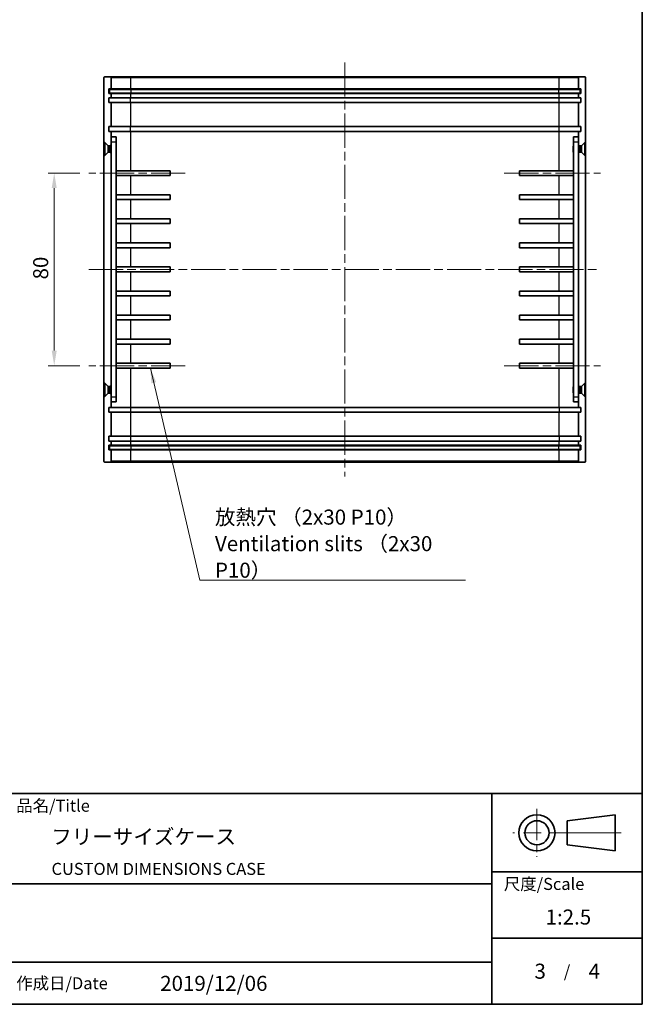
# Model space of a CAD drawing. Units: millimetres. Extents: x 36 to 3781, y 20 to 723.
# Drawn here: x 2730 to 2989, y 20 to 429 of the extents above; entities that cross this region are included whole.
import ezdxf
from ezdxf.enums import TextEntityAlignment as Align

# ---------------------------------------------------------------- set-up
doc = ezdxf.new("R2010")
doc.units = ezdxf.units.MM
doc.header["$LTSCALE"] = 2.5
doc.linetypes.add('CHAIN', pattern=[0.3543, 0.2362, -0.0295, 0.0591, -0.0295])
doc.layers.get('Defpoints').update_dxf_attribs({"lineweight": 25})
for name, color, linetype, lineweight in [('Border (ISO)', 7, 'Continuous', 35), ('Centerline (ISO)', 131, 'Continuous', 18), ('Dimension (ISO)', 7, 'Continuous', 18), ('Dimension (ISO) @ 1', 7, 'Continuous', 18), ('Hatch (ISO)', 1, 'Continuous', 18), ('Symbol (ISO) @ 1', 7, 'Continuous', 18), ('Title (ISO)', 7, 'Continuous', 35), ('Visible (ISO)', 7, 'Continuous', 35), ('Visible Narrow (ISO)', 7, 'Continuous', 25)]:
    doc.layers.add(name, color=color, linetype=linetype, lineweight=lineweight)
doc.styles.add('Note Text (TK)', font='txt')
doc.styles.add('文字スタイル67', font='arial.ttf')
doc.dimstyles.new('Default - Method 1b (TK)', dxfattribs={"dimscale": 2.5, "dimtxt": 2.5, "dimasz": 2.5, "dimexe": 1, "dimexo": 1.5, "dimgap": 1, "dimtad": 1, "dimtoh": 1, "dimrnd": 1e-08, "dimdsep": 46, "dimtxsty": 'Note Text (TK)', "dimcen": 0.09, "dimdle": 5, "dimclrd": 100, "dimclre": 100, "dimclrt": 7, "dimadec": 1, "dimazin": 1, "dimtfac": 1, "dimtmove": 0, "dimatfit": 3, "dimfxl": 1, "dimtolj": 1, "dimlwd": -1, "dimlwe": -1, "dimarcsym": 0})
doc.dimstyles.new('Default - Method 1b (TK)$7', dxfattribs={"dimscale": 2.5, "dimtxt": 2.5, "dimasz": 2.5, "dimexe": 1, "dimexo": 1.5, "dimgap": 1, "dimtad": 1, "dimtoh": 1, "dimrnd": 1e-08, "dimdsep": 46, "dimtxsty": 'Note Text (TK)', "dimcen": 0.09, "dimdle": 5, "dimclrd": 100, "dimclre": 100, "dimclrt": 7, "dimadec": 1, "dimazin": 1, "dimtfac": 1, "dimtmove": 0, "dimatfit": 3, "dimfxl": 1, "dimtolj": 1, "dimlwd": -1, "dimlwe": -1, "dimarcsym": 0})

# ---------------------------------------------------------------- blocks, each defined once
blk = doc.blocks.new('図面枠 tk図枠')
at = {"layer": 'Border (ISO)'}
for p in [(405.5, 289), (14.5, 8)]:
    blk.add_line(p, (405.5, 8), dxfattribs=at)
blk = doc.blocks.new('表題欄 tk表題欄')
at = {"layer": 'Hatch (ISO)'}
h = blk.add_hatch(color=256, dxfattribs=at)
edge = h.paths.add_edge_path(flags=0)
edge.add_arc((95.58, 236.3), 0.596, 270, 360)
edge.add_line((96.17, 236.3), (96.17, 239.71))
edge.add_arc((95.58, 239.71), 0.596, 0, 90)
edge.add_line((95.58, 240.31), (79.14, 240.31))
edge.add_arc((79.14, 239.71), 0.596, 90, 180)
edge.add_line((78.54, 239.71), (78.54, 236.3))
edge.add_arc((79.14, 236.3), 0.596, 180, 270)
edge.add_line((79.14, 235.7), (95.58, 235.7))
edge = h.paths.add_edge_path()
edge.add_line((77.84, 239.96), (77.84, 236.05))
edge.add_arc((78.54, 236.05), 0.702, 180, 270)
edge.add_line((78.54, 235.35), (96.17, 235.35))
edge.add_arc((96.17, 236.05), 0.702, 270, 360)
edge.add_line((96.87, 236.05), (96.87, 239.96))
edge.add_arc((96.17, 239.96), 0.702, 0, 90)
edge.add_line((96.17, 240.66), (78.54, 240.66))
edge.add_arc((78.54, 239.96), 0.702, 90, 180)
for points in [[(79.07, 239.15), (79.07, 238.66), (79.92, 238.66), (79.92, 236.66), (80.51, 236.66), (80.51, 238.66), (81.36, 238.66), (81.36, 239.15)], [(85.68, 236.66), (84.94, 237.89), (84.42, 237.32), (84.42, 236.66), (83.9, 236.66), (83.9, 239.15), (84.42, 239.15), (84.42, 238.1), (85.39, 239.15), (86.11, 239.15), (85.32, 238.3), (86.3, 236.66)], [(92.09, 239.15), (92.09, 236.66), (92.61, 236.66), (92.61, 237.66), (93.77, 237.66), (93.77, 236.66), (94.29, 236.66), (94.29, 239.15), (93.77, 239.15), (93.77, 238.15), (92.61, 238.15), (92.61, 239.15)], [(94.84, 239.15), (94.84, 236.66), (95.36, 236.66), (95.36, 239.15)]]:
    blk.add_hatch(color=256, dxfattribs=at).paths.add_polyline_path(points)
h = blk.add_hatch(color=256, dxfattribs=at)
h.paths.add_polyline_path([(82.59, 237.71), (81.95, 237.71), (82.27, 238.58)], flags=0)
h.paths.add_polyline_path([(82.78, 237.2), (81.76, 237.2), (81.57, 236.66), (80.95, 236.66), (81.86, 239.15), (82.68, 239.15), (83.59, 236.66), (82.98, 236.66)])
h = blk.add_hatch(color=256, dxfattribs=at)
h.paths.add_polyline_path([(87.53, 237.71), (88.16, 237.71), (87.85, 238.58)], flags=0)
h.paths.add_polyline_path([(87.14, 236.66), (87.34, 237.2), (88.35, 237.2), (88.55, 236.66), (89.17, 236.66), (88.25, 239.15), (87.44, 239.15), (86.52, 236.66)])
h = blk.add_hatch(color=256, dxfattribs=at)
edge = h.paths.add_edge_path()
edge.add_arc((90.52, 237.9), 1.27, 38.5505, 336.582)
edge.add_line((91.69, 237.4), (91.17, 237.62))
edge.add_ellipse((90.52, 237.9), major_axis=(0, -0.8), ratio=0.867347, start_angle=128.5505, end_angle=426.582, ccw=False)
edge.add_line((91.09, 238.36), (91.52, 238.7))
at = {"layer": 'Title (ISO)'}
for p, q in [((74.71, 244.05), (255.71, 244.05)), ((74.71, 209.05), (74.71, 244.05)), ((149.71, 244.05), (149.71, 209.05)), ((230.71, 244.05), (230.71, 209.05)), ((255.71, 244.05), (255.71, 209.05)), ((243.21, 239.55), (251.21, 240.55)), ((251.21, 234.55), (251.21, 240.55)), ((243.21, 239.55), (243.21, 235.55)), ((243.21, 235.55), (251.21, 234.55)), ((230.71, 231.05), (255.71, 231.05)), ((74.71, 229.05), (230.71, 229.05)), ((99.71, 229.05), (99.71, 209.05)), ((124.71, 229.05), (124.71, 209.05)), ((230.71, 220.05), (255.71, 220.05)), ((149.71, 216.05), (230.71, 216.05)), ((255.71, 209.05), (74.71, 209.05))]:
    blk.add_line(p, q, dxfattribs=at)
at = {"layer": 'Title (ISO)', "color": 4, "linetype": 'CHAIN', "lineweight": 18, "ltscale": 8.88956}
blk.add_line((238.21, 241.55), (238.21, 233.55), dxfattribs=at)
at = {"layer": 'Title (ISO)', "color": 4, "linetype": 'CHAIN', "lineweight": 18, "ltscale": 20.001633}
blk.add_line((252.21, 237.55), (234.21, 237.55), dxfattribs=at)
at = {"layer": 'Title (ISO)'}
for radius in [3, 2]:
    blk.add_circle((238.21, 237.55), radius, dxfattribs=at)
at = {"layer": 'Title (ISO)', "color": 1, "char_height": 2, "line_spacing_factor": 1.5, "style": 'Note Text (TK)'}
for s, insert, attachment_point in [('\\fＭＳ Ｐゴシック|b0|i0;\\H2.0000;品名/Title', (151.71, 242.05), 4), ('\\fＭＳ Ｐゴシック|b0|i0;\\H2.0000;尺度/Scale', (232.71, 229.05), 4), ('\\fＭＳ Ｐゴシック|b0|i0;\\H2.0000;承認/Approved', (87.21, 227.05), 5), ('\\fＭＳ Ｐゴシック|b0|i0;\\H2.0000;検図/Checked', (112.21, 227.05), 5), ('\\fＭＳ Ｐゴシック|b0|i0;\\H2.0000;製図/Created', (137.21, 227.05), 5), ('\\fＭＳ Ｐゴシック|b0|i0;\\H2.0000;作成日/Date', (151.71, 212.55), 4)]:
    blk.add_mtext(s, dxfattribs=dict(at, insert=insert, attachment_point=attachment_point))
at = {"layer": 'Title (ISO)', "color": 7, "line_spacing_factor": 1.5, "style": 'Note Text (TK)'}
for s, insert, char_height, attachment_point in [('株式会社タカチ電機工業', (99.87, 238.05), 2.5, 4), ('\\fArial|b0|i0;\\H1.4986;TAKACHI ELECTRONICS ENCLOSURE CO., LTD.', (99.87, 232.05), 1.4986, 4), ('\\fＭＳ Ｐゴシック|b0|i0;\\H2.0000;/', (243.21, 214.55), 2, 5)]:
    blk.add_mtext(s, dxfattribs=dict(at, insert=insert, char_height=char_height, attachment_point=attachment_point))
at = {"layer": 'Title (ISO)', "color": 7}
for tag, p, height, style in [('<品名>_001', (157.52, 235.65), 2.5, 'Note Text (TK)'), ('<Title>_001', (157.57, 230.55), 2, '文字スタイル67'), ('<ページ_No.>_001', (237.95, 213.3), 2.5, 'Note Text (TK)'), ('<総ページ数>_001', (246.79, 213.3), 2.5, 'Note Text (TK)'), ('作成日_001', (175.63, 211.28), 2.5, 'Note Text (TK)')]:
    blk.add_attdef(tag, p, '', height=height, dxfattribs=dict(at, style=style))
at = {"layer": 'Title (ISO)', "color": 7, "style": 'Note Text (TK)'}
blk.add_attdef('<尺度>', text='', height=2.5, dxfattribs=at).set_placement((243.21, 223.55), align=Align.MIDDLE_CENTER)
blk = doc.blocks.new('*D81')
at = {"layer": 'Defpoints', "color": 0}
for p in [(2758.95, 365.24), (2744.53, 285.24), (2758.95, 285.24)]:
    blk.add_point(p, dxfattribs=at)
at = {"layer": 'Dimension (ISO)', "color": 100}
for p, q in [((2755.2, 365.24), (2742.03, 365.24)), ((2744.53, 358.99), (2744.53, 291.49)), ((2755.2, 285.24), (2742.03, 285.24))]:
    blk.add_line(p, q, dxfattribs=at)
for points in [[(2743.48, 358.99), (2745.57, 358.99), (2744.53, 365.24)], [(2743.48, 291.49), (2745.57, 291.49), (2744.53, 285.24)]]:
    blk.add_solid(points, dxfattribs=at)
at = {"layer": 'Dimension (ISO)', "color": 7, "insert": (2738.9, 321.07), "char_height": 6.25, "attachment_point": 4, "rotation": 90, "style": 'Note Text (TK)'}
blk.add_mtext('\\A1;80', dxfattribs=at)

msp = doc.modelspace()

# ---------------------------------------------------------------- linework, layer by layer
at = {"layer": 'Centerline (ISO)', "linetype": 'CHAIN', "ltscale": 23.990969}
for p, q in [((2865.1962, 411.191), (2865.1962, 239.291)), ((2798.9462, 365.241), (2758.9462, 365.241)), ((2931.4462, 365.241), (2971.4462, 365.241)), ((2758.9462, 325.241), (2971.4462, 325.241)), ((2798.9462, 285.241), (2758.9462, 285.241)), ((2931.4462, 285.241), (2971.4462, 285.241))]:
    msp.add_line(p, q, dxfattribs=at)
at = {"layer": 'Visible (ISO)'}
for p, q in [((2765.1962, 404.941), (2765.1962, 245.541)), ((2767.8962, 405.241), (2765.4962, 405.241)), ((2776.1962, 405.241), (2767.8962, 405.241)), ((2768.1962, 404.941), (2768.1962, 400.241)), ((2954.1962, 405.241), (2776.1962, 405.241)), ((2962.4962, 405.241), (2954.1962, 405.241)), ((2962.1962, 400.241), (2962.1962, 404.941)), ((2962.4962, 405.241), (2964.8962, 405.241)), ((2965.1962, 245.541), (2965.1962, 404.941)), ((2767.1962, 398.241), (2767.1962, 400.241)), ((2767.1962, 400.241), (2768.1962, 400.241)), ((2768.1962, 398.241), (2767.1962, 398.241)), ((2767.4462, 399.991), (2776.4462, 399.991)), ((2767.4462, 399.991), (2767.4462, 398.491)), ((2776.4462, 398.491), (2767.4462, 398.491)), ((2768.1962, 400.241), (2776.1962, 400.241)), ((2768.1962, 398.241), (2768.1962, 396.541)), ((2776.1962, 398.241), (2768.1962, 398.241)), ((2776.1962, 400.241), (2954.1962, 400.241)), ((2954.1962, 398.241), (2776.1962, 398.241)), ((2776.4462, 399.991), (2953.9462, 399.991)), ((2953.9462, 398.491), (2776.4462, 398.491)), ((2953.9462, 399.991), (2962.9462, 399.991)), ((2962.9462, 398.491), (2953.9462, 398.491)), ((2954.1962, 400.241), (2962.1962, 400.241)), ((2962.1962, 398.241), (2954.1962, 398.241)), ((2962.1962, 400.241), (2963.1962, 400.241)), ((2962.1962, 396.541), (2962.1962, 398.241)), ((2963.1962, 398.241), (2962.1962, 398.241)), ((2962.9462, 398.491), (2962.9462, 399.991)), ((2963.1962, 400.241), (2963.1962, 398.241)), ((2767.1962, 394.541), (2767.1962, 396.541)), ((2767.1962, 396.541), (2768.1962, 396.541)), ((2768.1962, 394.541), (2767.1962, 394.541)), ((2768.1962, 396.541), (2776.1962, 396.541)), ((2768.1962, 394.541), (2768.1962, 384.541)), ((2776.1962, 394.541), (2768.1962, 394.541)), ((2776.1962, 396.541), (2954.1962, 396.541)), ((2954.1962, 394.541), (2776.1962, 394.541)), ((2954.1962, 396.541), (2962.1962, 396.541)), ((2962.1962, 394.541), (2954.1962, 394.541)), ((2962.1962, 396.541), (2963.1962, 396.541)), ((2962.1962, 384.541), (2962.1962, 394.541)), ((2963.1962, 394.541), (2962.1962, 394.541)), ((2963.1962, 396.541), (2963.1962, 394.541)), ((2767.1962, 384.541), (2768.1962, 384.541)), ((2767.1962, 382.541), (2767.1962, 384.541)), ((2768.1962, 384.541), (2776.1962, 384.541)), ((2776.1962, 384.541), (2954.1962, 384.541)), ((2954.1962, 384.541), (2962.1962, 384.541)), ((2962.1962, 384.541), (2963.1962, 384.541)), ((2963.1962, 384.541), (2963.1962, 382.541)), ((2768.1962, 382.541), (2767.1962, 382.541)), ((2768.1962, 382.541), (2768.1962, 380.241)), ((2776.1962, 382.541), (2768.1962, 382.541)), ((2954.1962, 382.541), (2776.1962, 382.541)), ((2962.1962, 382.541), (2954.1962, 382.541)), ((2962.1962, 380.241), (2962.1962, 382.541)), ((2963.1962, 382.541), (2962.1962, 382.541)), ((2765.2962, 372.491), (2765.2962, 377.991)), ((2765.2962, 377.991), (2765.5429, 377.991)), ((2765.5429, 372.491), (2765.5429, 377.991)), ((2766.9462, 376.5877), (2765.5429, 377.991)), ((2766.9462, 373.8944), (2766.9462, 376.5877)), ((2766.9462, 376.5877), (2767.6395, 376.5877)), ((2767.6395, 376.5877), (2767.9462, 376.741)), ((2767.6395, 373.8944), (2767.6395, 376.5877)), ((2767.9462, 373.741), (2767.9462, 376.741)), ((2767.9462, 376.741), (2768.1962, 376.741)), ((2768.1962, 378.241), (2768.1962, 380.241)), ((2770.1962, 380.241), (2768.1962, 380.241)), ((2768.1962, 272.241), (2768.1962, 378.241)), ((2770.1962, 380.241), (2770.1962, 378.241)), ((2770.1962, 378.241), (2770.1962, 272.241)), ((2770.2962, 376.4343), (2770.1962, 376.6343)), ((2770.2962, 376.4343), (2770.2962, 374.0478)), ((2960.0962, 376.4343), (2960.1962, 376.6343)), ((2960.0962, 374.0478), (2960.0962, 376.4343)), ((2960.1962, 378.241), (2960.1962, 380.241)), ((2962.1962, 380.241), (2960.1962, 380.241)), ((2960.1962, 272.241), (2960.1962, 378.241)), ((2962.1962, 380.241), (2962.1962, 378.241)), ((2962.1962, 378.241), (2962.1962, 272.241)), ((2962.4462, 376.741), (2962.1962, 376.741)), ((2962.4462, 376.741), (2962.4462, 373.741)), ((2962.7529, 376.5877), (2962.4462, 376.741)), ((2962.7529, 376.5877), (2962.7529, 373.8944)), ((2963.4462, 376.5877), (2962.7529, 376.5877)), ((2963.4462, 376.5877), (2964.8496, 377.991)), ((2963.4462, 376.5877), (2963.4462, 373.8944)), ((2964.8496, 377.991), (2964.8496, 372.491)), ((2965.0962, 377.991), (2964.8496, 377.991)), ((2965.0962, 377.991), (2965.0962, 372.491)), ((2765.2962, 372.491), (2765.5429, 372.491)), ((2766.9462, 373.8944), (2765.5429, 372.491)), ((2766.9462, 373.8944), (2767.6395, 373.8944)), ((2767.6395, 373.8944), (2767.9462, 373.741)), ((2767.9462, 373.741), (2768.1962, 373.741)), ((2770.2962, 374.0478), (2770.1962, 373.8478)), ((2960.0962, 374.0478), (2960.1962, 373.8478)), ((2962.4462, 373.741), (2962.1962, 373.741)), ((2962.7529, 373.8944), (2962.4462, 373.741)), ((2963.4462, 373.8944), (2962.7529, 373.8944)), ((2963.4462, 373.8944), (2964.8496, 372.491)), ((2965.0962, 372.491), (2964.8496, 372.491)), ((2770.1962, 366.241), (2776.1962, 366.241)), ((2776.1962, 364.241), (2770.1962, 364.241)), ((2776.1962, 366.241), (2792.6962, 366.241)), ((2792.6962, 364.241), (2776.1962, 364.241)), ((2792.6962, 366.241), (2792.6962, 364.241)), ((2937.6962, 364.241), (2937.6962, 366.241)), ((2937.6962, 366.241), (2954.1962, 366.241)), ((2954.1962, 364.241), (2937.6962, 364.241)), ((2954.1962, 366.241), (2960.1962, 366.241)), ((2960.1962, 364.241), (2954.1962, 364.241)), ((2770.1962, 356.241), (2776.1962, 356.241)), ((2776.1962, 356.241), (2792.6962, 356.241)), ((2792.6962, 356.241), (2792.6962, 354.241)), ((2937.6962, 354.241), (2937.6962, 356.241)), ((2937.6962, 356.241), (2954.1962, 356.241)), ((2954.1962, 356.241), (2960.1962, 356.241)), ((2776.1962, 354.241), (2770.1962, 354.241)), ((2792.6962, 354.241), (2776.1962, 354.241)), ((2954.1962, 354.241), (2937.6962, 354.241)), ((2960.1962, 354.241), (2954.1962, 354.241)), ((2770.1962, 346.241), (2776.1962, 346.241)), ((2776.1962, 344.241), (2770.1962, 344.241)), ((2776.1962, 346.241), (2792.6962, 346.241)), ((2792.6962, 344.241), (2776.1962, 344.241)), ((2792.6962, 346.241), (2792.6962, 344.241)), ((2937.6962, 344.241), (2937.6962, 346.241)), ((2937.6962, 346.241), (2954.1962, 346.241)), ((2954.1962, 344.241), (2937.6962, 344.241)), ((2954.1962, 346.241), (2960.1962, 346.241)), ((2960.1962, 344.241), (2954.1962, 344.241)), ((2770.1962, 336.241), (2776.1962, 336.241)), ((2776.1962, 336.241), (2792.6962, 336.241)), ((2792.6962, 336.241), (2792.6962, 334.241)), ((2937.6962, 334.241), (2937.6962, 336.241)), ((2937.6962, 336.241), (2954.1962, 336.241)), ((2954.1962, 336.241), (2960.1962, 336.241)), ((2776.1962, 334.241), (2770.1962, 334.241)), ((2792.6962, 334.241), (2776.1962, 334.241)), ((2954.1962, 334.241), (2937.6962, 334.241)), ((2960.1962, 334.241), (2954.1962, 334.241)), ((2770.1962, 326.241), (2776.1962, 326.241)), ((2776.1962, 324.241), (2770.1962, 324.241)), ((2776.1962, 326.241), (2792.6962, 326.241)), ((2792.6962, 324.241), (2776.1962, 324.241)), ((2792.6962, 326.241), (2792.6962, 324.241)), ((2937.6962, 324.241), (2937.6962, 326.241)), ((2937.6962, 326.241), (2954.1962, 326.241)), ((2954.1962, 324.241), (2937.6962, 324.241)), ((2954.1962, 326.241), (2960.1962, 326.241)), ((2960.1962, 324.241), (2954.1962, 324.241)), ((2770.1962, 316.241), (2776.1962, 316.241)), ((2776.1962, 316.241), (2792.6962, 316.241)), ((2792.6962, 316.241), (2792.6962, 314.241)), ((2937.6962, 314.241), (2937.6962, 316.241)), ((2937.6962, 316.241), (2954.1962, 316.241)), ((2954.1962, 316.241), (2960.1962, 316.241)), ((2776.1962, 314.241), (2770.1962, 314.241)), ((2792.6962, 314.241), (2776.1962, 314.241)), ((2954.1962, 314.241), (2937.6962, 314.241)), ((2960.1962, 314.241), (2954.1962, 314.241)), ((2770.1962, 306.241), (2776.1962, 306.241)), ((2776.1962, 304.241), (2770.1962, 304.241)), ((2776.1962, 306.241), (2792.6962, 306.241)), ((2792.6962, 304.241), (2776.1962, 304.241)), ((2792.6962, 306.241), (2792.6962, 304.241)), ((2937.6962, 304.241), (2937.6962, 306.241)), ((2937.6962, 306.241), (2954.1962, 306.241)), ((2954.1962, 304.241), (2937.6962, 304.241)), ((2954.1962, 306.241), (2960.1962, 306.241)), ((2960.1962, 304.241), (2954.1962, 304.241)), ((2770.1962, 296.241), (2776.1962, 296.241)), ((2776.1962, 296.241), (2792.6962, 296.241)), ((2792.6962, 296.241), (2792.6962, 294.241)), ((2937.6962, 294.241), (2937.6962, 296.241)), ((2937.6962, 296.241), (2954.1962, 296.241)), ((2954.1962, 296.241), (2960.1962, 296.241)), ((2776.1962, 294.241), (2770.1962, 294.241)), ((2792.6962, 294.241), (2776.1962, 294.241)), ((2954.1962, 294.241), (2937.6962, 294.241)), ((2960.1962, 294.241), (2954.1962, 294.241)), ((2770.1962, 286.241), (2776.1962, 286.241)), ((2776.1962, 284.241), (2770.1962, 284.241)), ((2776.1962, 286.241), (2792.6962, 286.241)), ((2792.6962, 284.241), (2776.1962, 284.241)), ((2792.6962, 286.241), (2792.6962, 284.241)), ((2937.6962, 284.241), (2937.6962, 286.241)), ((2937.6962, 286.241), (2954.1962, 286.241)), ((2954.1962, 284.241), (2937.6962, 284.241)), ((2954.1962, 286.241), (2960.1962, 286.241)), ((2960.1962, 284.241), (2954.1962, 284.241)), ((2765.2962, 272.491), (2765.2962, 277.991)), ((2765.2962, 277.991), (2765.5429, 277.991)), ((2765.5429, 272.491), (2765.5429, 277.991)), ((2766.9462, 276.5877), (2765.5429, 277.991)), ((2766.9462, 273.8944), (2766.9462, 276.5877)), ((2766.9462, 276.5877), (2767.6395, 276.5877)), ((2767.6395, 276.5877), (2767.9462, 276.741)), ((2767.6395, 273.8944), (2767.6395, 276.5877)), ((2767.9462, 273.741), (2767.9462, 276.741)), ((2767.9462, 276.741), (2768.1962, 276.741)), ((2770.2962, 276.4343), (2770.1962, 276.6343)), ((2770.2962, 274.0478), (2770.1962, 273.8478)), ((2770.2962, 276.4343), (2770.2962, 274.0478)), ((2960.0962, 276.4343), (2960.1962, 276.6343)), ((2960.0962, 274.0478), (2960.0962, 276.4343)), ((2960.0962, 274.0478), (2960.1962, 273.8478)), ((2962.4462, 276.741), (2962.1962, 276.741)), ((2962.4462, 276.741), (2962.4462, 273.741)), ((2962.7529, 276.5877), (2962.4462, 276.741)), ((2962.7529, 276.5877), (2962.7529, 273.8944)), ((2963.4462, 276.5877), (2962.7529, 276.5877)), ((2963.4462, 276.5877), (2964.8496, 277.991)), ((2963.4462, 276.5877), (2963.4462, 273.8944)), ((2964.8496, 277.991), (2964.8496, 272.491)), ((2965.0962, 277.991), (2964.8496, 277.991)), ((2965.0962, 277.991), (2965.0962, 272.491)), ((2765.2962, 272.491), (2765.5429, 272.491)), ((2766.9462, 273.8944), (2765.5429, 272.491)), ((2766.9462, 273.8944), (2767.6395, 273.8944)), ((2767.6395, 273.8944), (2767.9462, 273.741)), ((2767.9462, 273.741), (2768.1962, 273.741)), ((2768.1962, 270.241), (2768.1962, 272.241)), ((2768.1962, 270.241), (2768.1962, 267.941)), ((2768.1962, 270.241), (2770.1962, 270.241)), ((2770.1962, 272.241), (2770.1962, 270.241)), ((2960.1962, 270.241), (2960.1962, 272.241)), ((2960.1962, 270.241), (2962.1962, 270.241)), ((2962.4462, 273.741), (2962.1962, 273.741)), ((2962.1962, 272.241), (2962.1962, 270.241)), ((2962.1962, 267.941), (2962.1962, 270.241)), ((2962.7529, 273.8944), (2962.4462, 273.741)), ((2963.4462, 273.8944), (2962.7529, 273.8944)), ((2963.4462, 273.8944), (2964.8496, 272.491)), ((2965.0962, 272.491), (2964.8496, 272.491)), ((2767.1962, 265.941), (2767.1962, 267.941)), ((2767.1962, 267.941), (2768.1962, 267.941)), ((2768.1962, 265.941), (2767.1962, 265.941)), ((2768.1962, 267.941), (2776.1962, 267.941)), ((2768.1962, 265.941), (2768.1962, 255.941)), ((2776.1962, 265.941), (2768.1962, 265.941)), ((2776.1962, 267.941), (2954.1962, 267.941)), ((2954.1962, 265.941), (2776.1962, 265.941)), ((2954.1962, 267.941), (2962.1962, 267.941)), ((2962.1962, 265.941), (2954.1962, 265.941)), ((2962.1962, 267.941), (2963.1962, 267.941)), ((2962.1962, 255.941), (2962.1962, 265.941)), ((2963.1962, 265.941), (2962.1962, 265.941)), ((2963.1962, 267.941), (2963.1962, 265.941)), ((2767.1962, 253.941), (2767.1962, 255.941)), ((2767.1962, 255.941), (2768.1962, 255.941)), ((2768.1962, 253.941), (2767.1962, 253.941)), ((2768.1962, 255.941), (2776.1962, 255.941)), ((2768.1962, 253.941), (2768.1962, 252.241)), ((2776.1962, 253.941), (2768.1962, 253.941)), ((2776.1962, 255.941), (2954.1962, 255.941)), ((2954.1962, 253.941), (2776.1962, 253.941)), ((2954.1962, 255.941), (2962.1962, 255.941)), ((2962.1962, 253.941), (2954.1962, 253.941)), ((2962.1962, 255.941), (2963.1962, 255.941)), ((2962.1962, 252.241), (2962.1962, 253.941)), ((2963.1962, 253.941), (2962.1962, 253.941)), ((2963.1962, 255.941), (2963.1962, 253.941)), ((2767.1962, 250.241), (2767.1962, 252.241)), ((2767.1962, 252.241), (2768.1962, 252.241)), ((2768.1962, 250.241), (2767.1962, 250.241)), ((2767.4462, 251.991), (2776.4462, 251.991)), ((2767.4462, 251.991), (2767.4462, 250.491)), ((2776.4462, 250.491), (2767.4462, 250.491)), ((2768.1962, 252.241), (2776.1962, 252.241)), ((2768.1962, 250.241), (2768.1962, 245.541)), ((2776.1962, 250.241), (2768.1962, 250.241)), ((2776.1962, 252.241), (2954.1962, 252.241)), ((2954.1962, 250.241), (2776.1962, 250.241)), ((2776.4462, 251.991), (2953.9462, 251.991)), ((2953.9462, 250.491), (2776.4462, 250.491)), ((2953.9462, 251.991), (2962.9462, 251.991)), ((2962.9462, 250.491), (2953.9462, 250.491)), ((2954.1962, 252.241), (2962.1962, 252.241)), ((2962.1962, 250.241), (2954.1962, 250.241)), ((2962.1962, 252.241), (2963.1962, 252.241)), ((2962.1962, 245.541), (2962.1962, 250.241)), ((2963.1962, 250.241), (2962.1962, 250.241)), ((2962.9462, 250.491), (2962.9462, 251.991)), ((2963.1962, 252.241), (2963.1962, 250.241)), ((2767.8962, 245.241), (2765.4962, 245.241)), ((2767.8962, 245.241), (2776.1962, 245.241)), ((2776.1962, 245.241), (2954.1962, 245.241)), ((2954.1962, 245.241), (2962.4962, 245.241)), ((2962.4962, 245.241), (2964.8962, 245.241))]:
    msp.add_line(p, q, dxfattribs=at)
for centre, start, end in [((2765.4962, 404.941), 90, 180), ((2767.8962, 404.941), 0, 90), ((2962.4962, 404.941), 90, 180), ((2964.8962, 404.941), 0, 90), ((2765.4962, 245.541), 180, 270), ((2767.8962, 245.541), 270, 0), ((2962.4962, 245.541), 180, 270), ((2964.8962, 245.541), 270, 0)]:
    msp.add_arc(centre, 0.3, start, end, dxfattribs=at)
at = {"layer": 'Visible Narrow (ISO)'}
for p, q in [((2768.1962, 404.941), (2776.1962, 404.941)), ((2776.1962, 404.941), (2776.1962, 405.241)), ((2776.1962, 404.941), (2954.1962, 404.941)), ((2776.1962, 404.941), (2776.1962, 400.241)), ((2954.1962, 404.941), (2954.1962, 405.241)), ((2954.1962, 404.941), (2962.1962, 404.941)), ((2954.1962, 400.241), (2954.1962, 404.941)), ((2776.1962, 399.991), (2776.1962, 400.241)), ((2776.1962, 398.241), (2776.1962, 398.491)), ((2776.1962, 398.241), (2776.1962, 396.541)), ((2776.4462, 398.491), (2776.4462, 399.991)), ((2953.9462, 399.991), (2953.9462, 398.491)), ((2954.1962, 399.991), (2954.1962, 400.241)), ((2954.1962, 398.241), (2954.1962, 398.491)), ((2954.1962, 396.541), (2954.1962, 398.241)), ((2776.1962, 394.541), (2776.1962, 396.541)), ((2776.1962, 394.541), (2776.1962, 384.541)), ((2954.1962, 394.541), (2954.1962, 396.541)), ((2954.1962, 384.541), (2954.1962, 394.541)), ((2776.1962, 382.541), (2776.1962, 384.541)), ((2954.1962, 382.541), (2954.1962, 384.541)), ((2776.1962, 382.541), (2776.1962, 366.241)), ((2954.1962, 366.241), (2954.1962, 382.541)), ((2768.1962, 378.241), (2770.1962, 378.241)), ((2960.1962, 378.241), (2962.1962, 378.241)), ((2776.1962, 364.241), (2776.1962, 356.241)), ((2954.1962, 356.241), (2954.1962, 364.241)), ((2776.1962, 354.241), (2776.1962, 346.241)), ((2954.1962, 346.241), (2954.1962, 354.241)), ((2776.1962, 344.241), (2776.1962, 336.241)), ((2954.1962, 336.241), (2954.1962, 344.241)), ((2776.1962, 334.241), (2776.1962, 326.241)), ((2954.1962, 326.241), (2954.1962, 334.241)), ((2776.1962, 324.241), (2776.1962, 316.241)), ((2954.1962, 316.241), (2954.1962, 324.241)), ((2776.1962, 314.241), (2776.1962, 306.241)), ((2954.1962, 306.241), (2954.1962, 314.241)), ((2776.1962, 304.241), (2776.1962, 296.241)), ((2954.1962, 296.241), (2954.1962, 304.241)), ((2776.1962, 294.241), (2776.1962, 286.241)), ((2954.1962, 286.241), (2954.1962, 294.241)), ((2776.1962, 284.241), (2776.1962, 267.941)), ((2954.1962, 267.941), (2954.1962, 284.241)), ((2770.1962, 272.241), (2768.1962, 272.241)), ((2962.1962, 272.241), (2960.1962, 272.241)), ((2776.1962, 267.941), (2776.1962, 265.941)), ((2776.1962, 265.941), (2776.1962, 255.941)), ((2954.1962, 267.941), (2954.1962, 265.941)), ((2954.1962, 255.941), (2954.1962, 265.941)), ((2776.1962, 255.941), (2776.1962, 253.941)), ((2776.1962, 253.941), (2776.1962, 252.241)), ((2954.1962, 255.941), (2954.1962, 253.941)), ((2954.1962, 252.241), (2954.1962, 253.941)), ((2776.1962, 252.241), (2776.1962, 251.991)), ((2776.1962, 250.491), (2776.1962, 250.241)), ((2776.1962, 250.241), (2776.1962, 245.541)), ((2776.4462, 250.491), (2776.4462, 251.991)), ((2953.9462, 251.991), (2953.9462, 250.491)), ((2954.1962, 252.241), (2954.1962, 251.991)), ((2954.1962, 250.491), (2954.1962, 250.241)), ((2954.1962, 245.541), (2954.1962, 250.241)), ((2776.1962, 245.541), (2768.1962, 245.541)), ((2954.1962, 245.541), (2776.1962, 245.541)), ((2776.1962, 245.541), (2776.1962, 245.241)), ((2962.1962, 245.541), (2954.1962, 245.541)), ((2954.1962, 245.541), (2954.1962, 245.241))]:
    msp.add_line(p, q, dxfattribs=at)

# ---------------------------------------------------------------- block references
at = {"xscale": 2.5, "yscale": 2.5, "zscale": 2.5}
msp.add_blockref('図面枠 tk図枠', (1975, 0), dxfattribs=at)
ref = msp.add_blockref('表題欄 tk表題欄', (2349.4779, -502.6318), dxfattribs=dict(xscale=2.5, yscale=2.5, zscale=2.5))
ref.add_attrib('<品名>_001', 'フリーサイズケース', (2743.2884, 86.5021), dxfattribs={"layer": 'Title (ISO)', "color": 7, "height": 6.25, "style": 'Note Text (TK)'})
ref.add_attrib('<尺度>_001', '1:2.5', (2948.5866, 53.125), dxfattribs={"layer": 'Title (ISO)', "color": 7, "height": 6.25, "style": 'Note Text (TK)'})
ref.add_attrib('作成日_001', '2019/12/06', (2788.5405, 25.5717), dxfattribs={"layer": 'Title (ISO)', "color": 7, "height": 6.25, "style": 'Note Text (TK)'})
ref.add_attrib('<Title>_001', 'CUSTOM DIMENSIONS CASE', (2743.4021, 73.7483), dxfattribs={"layer": 'Title (ISO)', "color": 7, "height": 5, "style": '文字スタイル67'})
ref.add_attrib('<ページ_No.>_001', '3', (2943.9773, 30.625), dxfattribs={"layer": 'Title (ISO)', "color": 7, "height": 6.25, "style": 'Note Text (TK)'})
ref.add_attrib('<総ページ数>_001', '4', (2966.4595, 30.625), dxfattribs={"layer": 'Title (ISO)', "color": 7, "height": 6.25, "style": 'Note Text (TK)'})

# ---------------------------------------------------------------- texts
at = {"layer": 'Symbol (ISO) @ 1', "color": 7, "insert": (2811.2757, 197.1813), "char_height": 6.25, "width": 108.91813, "attachment_point": 7, "line_spacing_factor": 1.058182, "style": 'Note Text (TK)'}
msp.add_mtext('{\\fMS PGothic|b0|i0;\\H6.2500;放熱穴 （2x30 P10）\\PVentilation slits （2x30 P10）}', dxfattribs=at)

# ---------------------------------------------------------------- dimensions: what is measured, and where the dimension line sits
at = {"layer": 'Dimension (ISO) @ 1', "color": 100}
dim = msp.add_linear_dim(base=(2744.5266, 285.241), p1=(2758.9462, 365.241), p2=(2758.9462, 285.241), angle=90, dimstyle='Default - Method 1b (TK)', override={"dimscale": 1, "dimtxt": 6.25, "dimasz": 6.25, "dimexe": 2.5, "dimexo": 3.75, "dimgap": 2.5, "dimtoh": 0, "dimdec": 2, "dimcen": 0.225, "dimtp": 0, "dimtm": 0, "dimtdec": 2, "dimtix": 0, "dimtofl": 0, "dimtmove": 0, "dimatfit": 1}, dxfattribs=at)
dim.commit()
dim.dimension.update_dxf_attribs({"geometry": '*D81', "text_midpoint": (2744.5266, 325.241), "dimtype": 128})

# ---------------------------------------------------------------- leaders
at = {"layer": 'Symbol (ISO) @ 1', "color": 100, "annotation_type": 0, "has_hookline": 1, "hookline_direction": 0, "text_width": 104.0128}
msp.add_leader([(2784.4462, 284.241), (2805.0257, 196.1396), (2811.2757, 196.1396)], dimstyle='Default - Method 1b (TK)$7', override={"dimscale": 1, "dimtxt": 6.25, "dimasz": 6.25, "dimgap": 0, "dimtad": 1}, dxfattribs=at)

doc.saveas('drawing.dxf')
